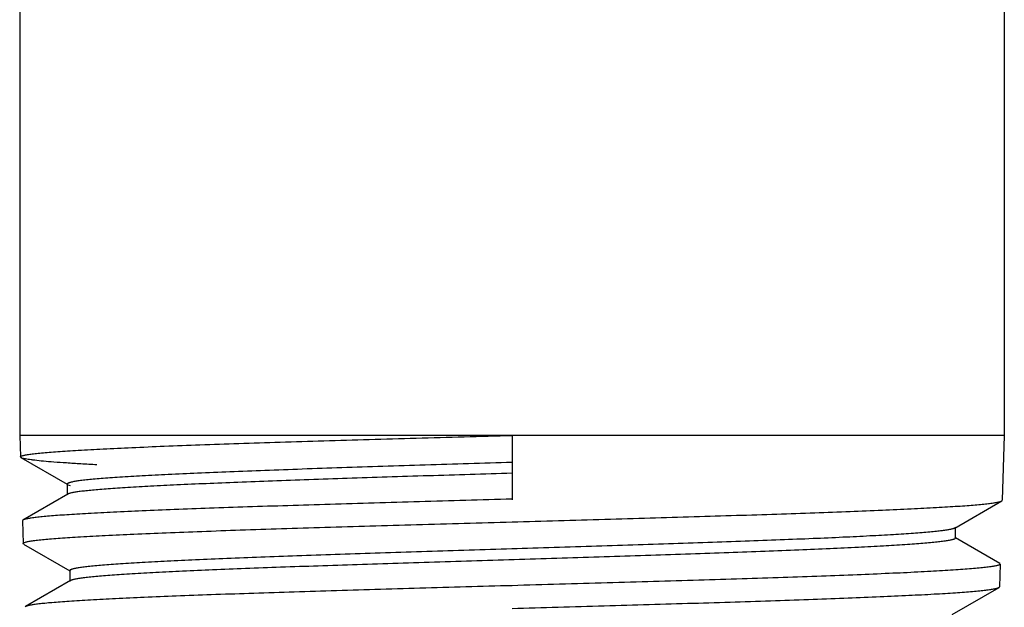
# Model space of a CAD drawing. Units: inches. Extents: x 14.9 to 17.2, y 2.8 to 20.8.
# Drawn here: x 15.7 to 16.5, y 3.5 to 4 of the extents above; entities that cross this region are included whole.
import ezdxf

# ---------------------------------------------------------------- set-up
doc = ezdxf.new("R2010")
doc.units = ezdxf.units.IN
doc.header["$LTSCALE"] = 1.821063
doc.header["$MEASUREMENT"] = 0
doc.layers.get('0').update_dxf_attribs({"linetype": 'CONTINUOUS'})

msp = doc.modelspace()

# ---------------------------------------------------------------- linework, layer by layer
at = {"color": 6, "linetype": 'Continuous'}
for p, q in [((15.65853, 19.62479), (15.65853, 3.62579)), ((16.47153, 19.62479), (16.47153, 3.62579)), ((16.47153, 3.62579), (15.65853, 3.62579)), ((15.65853, 3.62579), (15.65908, 3.60794)), ((16.47153, 3.62579), (16.46986, 3.57224)), ((15.65956, 3.6074), (15.65908, 3.60794)), ((15.65956, 3.6074), (15.69761, 3.5854)), ((15.69774, 3.58563), (15.69827, 3.58502)), ((15.69774, 3.58563), (15.69774, 3.5767)), ((15.69827, 3.57731), (15.6612, 3.55587)), ((15.69827, 3.58502), (15.70028, 3.58429)), ((16.43067, 3.54932), (16.46938, 3.57169)), ((16.46938, 3.57169), (16.46986, 3.57224)), ((15.6612, 3.55587), (15.66072, 3.55531)), ((15.66072, 3.55531), (15.66131, 3.53654)), ((16.4312, 3.54993), (16.43067, 3.54932)), ((16.4312, 3.541), (16.4312, 3.54993)), ((16.43067, 3.54161), (16.4312, 3.541)), ((16.46774, 3.52018), (16.43133, 3.54123)), ((15.66179, 3.53599), (15.66131, 3.53654)), ((15.66179, 3.53599), (15.69983, 3.514)), ((15.69997, 3.51423), (15.7005, 3.51362)), ((15.69997, 3.51423), (15.69997, 3.5053)), ((16.46822, 3.51961), (16.46764, 3.50084)), ((16.46774, 3.52018), (16.46822, 3.51961)), ((15.7005, 3.50591), (15.66343, 3.48448)), ((16.42845, 3.47791), (16.46716, 3.50029)), ((16.46716, 3.50029), (16.46764, 3.50084)), ((15.66343, 3.48448), (15.66295, 3.48391))]:
    msp.add_line(p, q, dxfattribs=at)
at = {"color": 7, "linetype": 'Continuous'}
msp.add_line((16.06503, 3.62579), (16.06503, 3.57272), dxfattribs=at)
at = {"color": 6, "linetype": 'Continuous'}
for points, start_tangent, end_tangent in [([(15.65908, 3.60794), (15.65911, 3.60808), (15.6592, 3.60822), (15.65935, 3.60836), (15.65956, 3.6085), (15.66016, 3.60877), (15.66101, 3.60905), (15.66211, 3.60933), (15.66344, 3.60961), (15.66502, 3.60989), (15.66683, 3.61017), (15.66889, 3.61045), (15.67119, 3.61073), (15.67649, 3.61129), (15.68274, 3.61184), (15.6899, 3.6124), (15.69797, 3.61296), (15.70692, 3.61352), (15.72739, 3.61463), (15.75112, 3.61575), (15.77787, 3.61687), (15.8074, 3.61798), (15.8394, 3.6191), (15.87357, 3.62021), (15.90959, 3.62133), (15.94712, 3.62244), (15.98581, 3.62356), (16.06503, 3.62579)], (-0.031169, 0.999514), (0.999609, 0.027944)), ([(15.72233, 3.60152), (15.70899, 3.60225), (15.69713, 3.60299), (15.68682, 3.60372), (15.67808, 3.60446), (15.67096, 3.60519), (15.66801, 3.60556), (15.66549, 3.60593), (15.66338, 3.60629), (15.66168, 3.60666), (15.66041, 3.60703), (15.65993, 3.60721), (15.65956, 3.6074)], (-0.998639, 0.052162), (-0.86653, 0.499124)), ([(16.06503, 3.60347), (15.99341, 3.60124), (15.9584, 3.60012), (15.92446, 3.59901), (15.89189, 3.59789), (15.86098, 3.59678), (15.83204, 3.59567), (15.80533, 3.59455), (15.78112, 3.59344), (15.75965, 3.59232), (15.74112, 3.5912), (15.73301, 3.59065), (15.72571, 3.59009), (15.71922, 3.58953), (15.71357, 3.58897), (15.70876, 3.58842), (15.70667, 3.58814), (15.7048, 3.58786), (15.70315, 3.58758), (15.70172, 3.5873), (15.70051, 3.58702), (15.69952, 3.58674), (15.69874, 3.58646), (15.69819, 3.58619), (15.698, 3.58605), (15.69786, 3.58591), (15.69778, 3.58577), (15.69775, 3.58563)], (-0.999523, -0.030878), (-0.002416, -0.999997)), ([(16.06503, 3.59454), (15.99582, 3.59239), (15.96194, 3.59131), (15.92901, 3.59023), (15.89733, 3.58915), (15.86715, 3.58808), (15.83875, 3.587), (15.81237, 3.58592), (15.78826, 3.58485), (15.76665, 3.58377), (15.74771, 3.58269), (15.7393, 3.58215), (15.73162, 3.58162), (15.7247, 3.58108), (15.71854, 3.58054), (15.71315, 3.58), (15.70856, 3.57946), (15.70476, 3.57892), (15.70178, 3.57838), (15.7006, 3.57811), (15.69962, 3.57784), (15.69884, 3.57758), (15.69828, 3.57731)], (-0.999523, -0.030878), (-0.865307, -0.501242)), ([(16.06503, 3.57316), (15.98859, 3.571), (15.95119, 3.56992), (15.91485, 3.56884), (15.87988, 3.56776), (15.84658, 3.56668), (15.81526, 3.5656), (15.78618, 3.56452), (15.75964, 3.56344), (15.73585, 3.56236), (15.71504, 3.56128), (15.70581, 3.56074), (15.6974, 3.5602), (15.68982, 3.55966), (15.68308, 3.55912), (15.67721, 3.55858), (15.67221, 3.55804), (15.66811, 3.5575), (15.6649, 3.55696), (15.66364, 3.55669), (15.6626, 3.55642), (15.66179, 3.55615), (15.6612, 3.55587)], (-0.999606, -0.028057), (-0.866408, -0.499336)), ([(16.06503, 3.55439), (16.14156, 3.55655), (16.17901, 3.55763), (16.2154, 3.55872), (16.25042, 3.5598), (16.28376, 3.56088), (16.31513, 3.56196), (16.34425, 3.56304), (16.37083, 3.56413), (16.39465, 3.56521), (16.41549, 3.56629), (16.42472, 3.56683), (16.43315, 3.56737), (16.44074, 3.56791), (16.44749, 3.56845), (16.45337, 3.56899), (16.45836, 3.56953), (16.46247, 3.57007), (16.46568, 3.57061), (16.46695, 3.57088), (16.46799, 3.57115), (16.4688, 3.57142), (16.46938, 3.57169)], (0.999605, 0.028098), (0.866475, 0.499221)), ([(15.66131, 3.53654), (15.66133, 3.53668), (15.66142, 3.53682), (15.66157, 3.53696), (15.66178, 3.5371), (15.66238, 3.53737), (15.66322, 3.53765), (15.66431, 3.53793), (15.66564, 3.53821), (15.6672, 3.53849), (15.66901, 3.53877), (15.67105, 3.53905), (15.67334, 3.53933), (15.67861, 3.53989), (15.68482, 3.54044), (15.69194, 3.541), (15.69997, 3.54156), (15.70887, 3.54212), (15.72923, 3.54323), (15.75282, 3.54435), (15.77943, 3.54546), (15.8088, 3.54658), (15.84063, 3.5477), (15.87462, 3.54881), (15.91044, 3.54993), (15.94777, 3.55104), (15.98625, 3.55216), (16.06503, 3.55439)], (-0.030557, 0.999533), (0.999605, 0.028098)), ([(16.43067, 3.54932), (16.43009, 3.54904), (16.4293, 3.54877), (16.4283, 3.5485), (16.42708, 3.54822), (16.42402, 3.54767), (16.42014, 3.54713), (16.41542, 3.54658), (16.4099, 3.54603), (16.40357, 3.54548), (16.39646, 3.54494), (16.38857, 3.54439), (16.37994, 3.54384), (16.36051, 3.54275), (16.33832, 3.54165), (16.31361, 3.54055), (16.28659, 3.53946), (16.2575, 3.53836), (16.22664, 3.53727), (16.19428, 3.53617), (16.16071, 3.53507), (16.12626, 3.53398), (16.05599, 3.53179), (16.02082, 3.53069), (15.98606, 3.52959), (15.95205, 3.5285), (15.91908, 3.5274), (15.88749, 3.5263), (15.85754, 3.5252), (15.82953, 3.52411), (15.80372, 3.52301), (15.78035, 3.52191), (15.75963, 3.52081), (15.74176, 3.51972), (15.73395, 3.51917), (15.72691, 3.51862), (15.72065, 3.51807), (15.7152, 3.51752), (15.71057, 3.51697), (15.70677, 3.51642), (15.70518, 3.51615), (15.7038, 3.51587), (15.70263, 3.5156), (15.70168, 3.51533), (15.70093, 3.51505), (15.7004, 3.51478), (15.70021, 3.51464), (15.70008, 3.5145), (15.7, 3.51436), (15.69997, 3.51423)], (-0.865361, -0.50115), (-0.00356, -0.999994)), ([(16.4312, 3.541), (16.43078, 3.54045), (16.43054, 3.54031), (16.43025, 3.54018), (16.4295, 3.5399), (16.42855, 3.53963), (16.42738, 3.53936), (16.426, 3.53908), (16.42442, 3.53881), (16.42262, 3.53853), (16.42062, 3.53826), (16.41601, 3.53771), (16.41058, 3.53716), (16.40434, 3.53662), (16.39731, 3.53607), (16.38952, 3.53552), (16.37169, 3.53443), (16.35101, 3.53333), (16.32768, 3.53224), (16.30192, 3.53114), (16.27395, 3.53004), (16.24404, 3.52895), (16.21248, 3.52785), (16.17955, 3.52676), (16.14555, 3.52566), (16.11081, 3.52456), (16.07565, 3.52347), (16.00536, 3.52127), (15.9709, 3.52018), (15.93731, 3.51908), (15.90491, 3.51798), (15.87401, 3.51689), (15.84489, 3.51579), (15.81782, 3.51469), (15.79306, 3.51359), (15.77084, 3.5125), (15.75135, 3.5114), (15.7427, 3.51085), (15.7348, 3.5103), (15.72767, 3.50975), (15.72133, 3.5092), (15.71579, 3.50865), (15.71106, 3.50811), (15.70716, 3.50756), (15.7041, 3.50701), (15.70288, 3.50673), (15.70188, 3.50646), (15.70108, 3.50618), (15.7005, 3.50591)], (0.005741, -0.999984), (-0.866388, -0.499371)), ([(16.46822, 3.51961), (16.46819, 3.51947), (16.46809, 3.51933), (16.46794, 3.51919), (16.46772, 3.51905), (16.4671, 3.51878), (16.46624, 3.5185), (16.46514, 3.51822), (16.4638, 3.51794), (16.46222, 3.51766), (16.46041, 3.51738), (16.45606, 3.51682), (16.45077, 3.51627), (16.44455, 3.51571), (16.43742, 3.51515), (16.42939, 3.51459), (16.42049, 3.51404), (16.41073, 3.51348), (16.40014, 3.51292), (16.37657, 3.51181), (16.35, 3.51069), (16.32068, 3.50957), (16.28891, 3.50846), (16.25499, 3.50734), (16.21924, 3.50623), (16.182, 3.50511), (16.14361, 3.50399), (16.06503, 3.50176)], (-0.030513, -0.999534), (-0.999602, -0.028212)), ([(16.06503, 3.50176), (15.98903, 3.4996), (15.95184, 3.49852), (15.9157, 3.49744), (15.88093, 3.49636), (15.84782, 3.49528), (15.81666, 3.4942), (15.78775, 3.49312), (15.76135, 3.49204), (15.73769, 3.49096), (15.71699, 3.48988), (15.70782, 3.48934), (15.69945, 3.4888), (15.69191, 3.48826), (15.6852, 3.48772), (15.67936, 3.48718), (15.67439, 3.48664), (15.67031, 3.4861), (15.66711, 3.48556), (15.66585, 3.48529), (15.66482, 3.48502), (15.66401, 3.48475), (15.66343, 3.48448)], (-0.999602, -0.028212), (-0.866341, -0.499453)), ([(16.06503, 3.48299), (16.14113, 3.48515), (16.17837, 3.48623), (16.21456, 3.48732), (16.24939, 3.4884), (16.28255, 3.48948), (16.31375, 3.49056), (16.3427, 3.49164), (16.36914, 3.49272), (16.39282, 3.49381), (16.41354, 3.49489), (16.42273, 3.49543), (16.4311, 3.49597), (16.43865, 3.49651), (16.44536, 3.49705), (16.45121, 3.49759), (16.45619, 3.49813), (16.46027, 3.49867), (16.46347, 3.49921), (16.46473, 3.49948), (16.46576, 3.49975), (16.46657, 3.50002), (16.46716, 3.50029)], (0.999601, 0.028253), (0.866359, 0.499422))]:
    msp.add_spline(points, degree=3, dxfattribs=dict(at, start_tangent=start_tangent, end_tangent=end_tangent))

doc.saveas('drawing.dxf')
